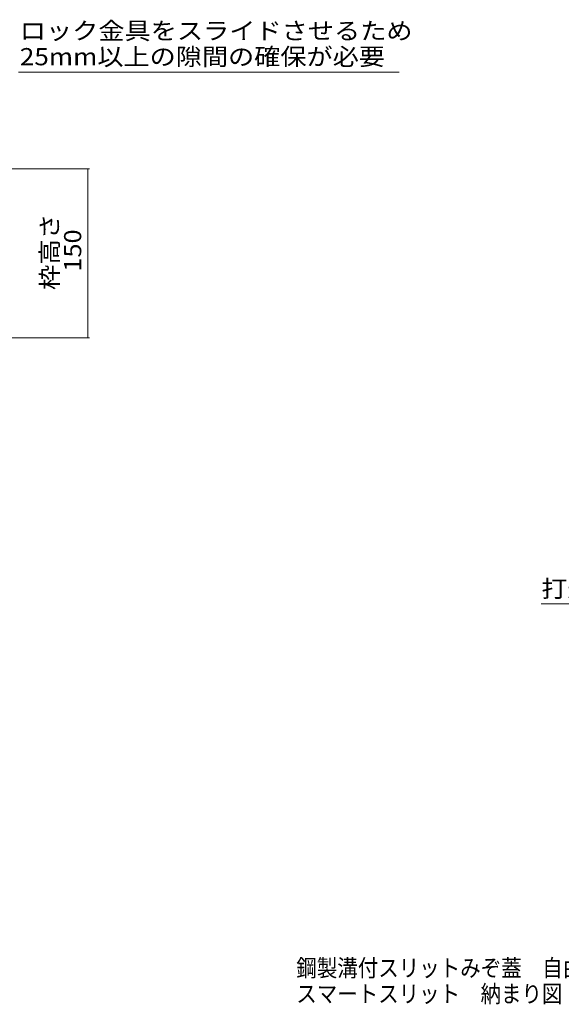
# Model space of a CAD drawing. Units: millimetres. Extents: x -1796 to 1969, y -1363 to 1359.
# Drawn here: x 82 to 562, y -1363 to -490 of the extents above; entities that cross this region are included whole.
import ezdxf

# ---------------------------------------------------------------- set-up
doc = ezdxf.new("R2010")
doc.units = ezdxf.units.MM
doc.header["$LTSCALE"] = 5
for name, color, linetype in [('4-4_ハッチ', 7, 'Continuous'), ('4-5_図形', 7, 'Continuous'), ('F-4ﾚｲﾔ', 7, 'Continuous')]:
    doc.layers.add(name, color=color, linetype=linetype)
doc.styles.add('ＭＳ ゴシック', font='txt', dxfattribs={"height": 1})

msp = doc.modelspace()

# ---------------------------------------------------------------- linework, layer by layer
at = {"layer": '4-4_ハッチ', "color": 7, "linetype": 'Continuous', "lineweight": 9}
for p, q in [((144.04, -621.99), (-79.24, -621.99)), ((142.54, -771.99), (142.54, -621.99)), ((144.04, -771.99), (-79.24, -771.99))]:
    msp.add_line(p, q, dxfattribs=at)
at = {"layer": '4-4_ハッチ', "color": 7, "linetype": 'Continuous', "lineweight": 9, "const_width": 0.5}
for points in [[(142.79, -621.99, 0.414214), (142.54, -621.74, 0.414214), (142.29, -621.99, 0.414214), (142.54, -622.24, 0.414214)], [(142.79, -771.99, 0.414214), (142.54, -771.74, 0.414214), (142.29, -771.99, 0.414214), (142.54, -772.24, 0.414214)]]:
    msp.add_lwpolyline(points, format="xyb", close=True, dxfattribs=at)
at = {"layer": '4-5_図形', "color": 7, "linetype": 'Continuous', "lineweight": 9}
for p, q in [((81.1, -536.18), (418.74, -536.18)), ((874.86, -1008.03), (544.73, -1008.03))]:
    msp.add_line(p, q, dxfattribs=at)

# ---------------------------------------------------------------- texts
at = {"layer": '4-4_ハッチ', "color": 2, "linetype": 'Continuous', "lineweight": 211, "style": 'ＭＳ ゴシック', "width": 1.083333}
for s, p in [('枠高さ', (116.29, -729.49)), ('150', (136.72, -713.24))]:
    msp.add_text(s, height=15.24, rotation=90, dxfattribs=at).set_placement(p)
at = {"layer": '4-5_図形', "color": 2, "linetype": 'Continuous', "lineweight": 9, "style": 'ＭＳ ゴシック'}
for s, width, p in [('ロック金具をスライドさせるため', 1.116667, (82.27, -507.2)), ('25mm以上の隙間の確保が必要', 1.115385, (82.27, -530.15)), ('打込み式溶接用アンカー', 1.113636, (544.71, -1002.08))]:
    msp.add_text(s, height=15.24, dxfattribs=dict(at, width=width)).set_placement(p)
at = {"layer": 'F-4ﾚｲﾔ', "color": 2, "linetype": 'Continuous', "lineweight": 0, "style": 'ＭＳ ゴシック'}
for s, width, p in [('鋼製溝付スリットみぞ蓋\u3000自由勾配タイプ\u3000境界用', 0.873913, (327.44, -1338.57)), ('スマートスリット\u3000納まり図\u3000', 0.873214, (327.44, -1361.5))]:
    msp.add_text(s, height=15.24, dxfattribs=dict(at, width=width)).set_placement(p)

doc.saveas('drawing.dxf')
